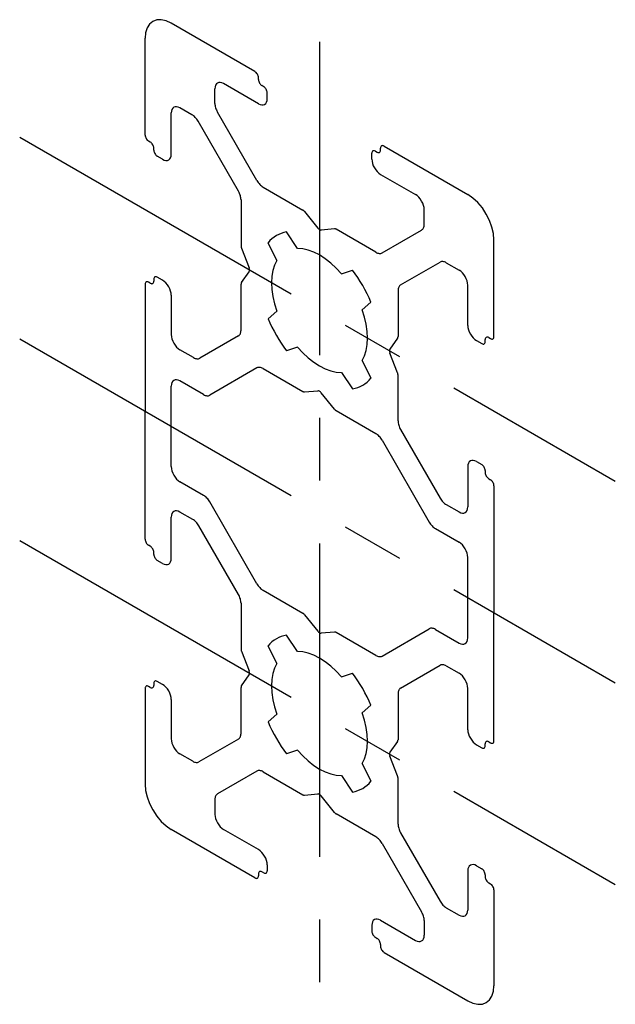
# Paper-space layout '_Изометрия' of a CAD drawing. Units: millimetres. Extents: x -12.2 to 12, y -11.8 to 28.1.
import ezdxf

# ---------------------------------------------------------------- set-up
doc = ezdxf.new("R2010")
doc.units = ezdxf.units.MM
doc.linetypes.add('CENTERX2', pattern=[20.32, 12.7, -2.54, 2.54, -2.54])

psp = doc.layouts.new('_Изометрия')

# ---------------------------------------------------------------- linework, layer by layer
at = {"color": 7, "linetype": 'Continuous'}
for p, q in [((-2.616, 26.007), (-6.01, 27.966)), ((-7.071, 23.434), (-7.071, 27.353)), ((-2.475, 25.68), (-2.475, 25.762)), ((-4.243, 24.714), (-4.243, 25.312)), ((-2.475, 24.7), (-3.889, 25.517)), ((-2.263, 25.394), (-2.333, 25.435)), ((-2.121, 24.904), (-2.121, 25.149)), ((-6.01, 22.658), (-6.01, 24.332)), ((-5.174, 24.258), (-5.657, 24.537)), ((-2.536, 21.589), (-4.139, 24.366)), ((-3.286, 21.155), (-4.924, 23.994)), ((-6.859, 23.148), (-6.93, 23.189)), ((-6.718, 22.822), (-6.718, 22.903)), ((2.263, 22.782), (2.333, 22.741)), ((2.475, 22.823), (2.475, 22.904)), ((2.616, 22.986), (6.01, 21.026)), ((-6.364, 22.454), (-6.576, 22.577)), ((2.121, 22.455), (2.121, 22.7)), ((2.475, 21.843), (3.889, 21.026)), ((-2.286, 21.325), (-0.674, 20.395)), ((-3.182, 20.807), (-3.182, 18.946)), ((4.243, 19.816), (4.243, 20.414)), ((-0.604, 20.332), (-0.071, 19.669)), ((0.604, 19.635), (0.071, 19.587)), ((2.286, 18.686), (0.674, 19.616)), ((2.536, 18.661), (4.139, 19.587)), ((-0.89, 18.841), (-1.334, 19.508)), ((7.071, 15.27), (7.071, 19.189)), ((-3.163, 18.854), (-2.855, 18.061)), ((-1.729, 18.356), (-2.084, 19.075)), ((0.89, 17.814), (1.334, 17.967)), ((3.286, 17.362), (4.889, 18.288)), ((5.139, 18.263), (5.657, 17.964)), ((-6.718, 17.596), (-6.718, 17.514)), ((-6.364, 17.555), (-6.576, 17.677)), ((-3.163, 17.46), (-2.855, 17.898)), ((-7.071, 17.392), (-7.071, 12.247)), ((-6.859, 17.433), (-6.93, 17.473)), ((-3.182, 15.528), (-3.182, 17.389)), ((6.01, 15.719), (6.01, 17.352)), ((-6.01, 16.943), (-6.01, 15.35)), ((3.182, 17.133), (3.182, 15.273)), ((1.729, 16.36), (2.084, 16.668)), ((-1.729, 16.302), (-2.084, 15.993)), ((-3.286, 15.3), (-4.854, 14.394)), ((3.163, 15.202), (2.855, 14.764)), ((6.859, 15.229), (6.93, 15.188)), ((-0.89, 14.848), (-1.334, 14.694)), ((6.364, 15.107), (6.576, 14.984)), ((6.718, 15.066), (6.718, 15.147)), ((-5.104, 14.419), (-5.657, 14.738)), ((3.163, 13.808), (2.855, 14.601)), ((-2.536, 14.001), (-4.45, 12.895)), ((-2.286, 13.976), (-0.674, 13.046)), ((1.729, 14.305), (2.084, 13.587)), ((0.89, 13.821), (1.334, 13.154)), ((3.182, 11.855), (3.182, 13.715)), ((-6.01, 10.002), (-6.01, 13.268)), ((-4.7, 12.92), (-5.657, 13.472)), ((-0.604, 13.027), (-0.071, 13.074)), ((0.604, 12.33), (0.071, 12.993)), ((-7.071, 7.062), (-7.071, 12.247)), ((2.286, 11.337), (0.674, 12.267)), ((3.286, 11.506), (4.889, 8.729)), ((2.536, 11.073), (4.45, 7.758)), ((6.01, 10.003), (6.01, 8.37)), ((6.364, 10.207), (6.576, 10.085)), ((6.718, 9.84), (6.718, 9.758)), ((-4.7, 8.837), (-5.657, 9.39)), ((6.859, 9.513), (6.93, 9.473)), ((7.071, 9.228), (7.071, 4.083)), ((-2.536, 5.258), (-4.45, 8.573)), ((5.139, 8.465), (5.657, 8.166)), ((-5.139, 7.866), (-5.657, 8.165)), ((-6.01, 6.287), (-6.01, 7.961)), ((-3.286, 4.825), (-4.889, 7.602)), ((4.7, 7.494), (5.657, 6.941)), ((-6.859, 6.777), (-6.93, 6.817)), ((-6.718, 6.45), (-6.718, 6.532)), ((-6.364, 6.083), (-6.576, 6.205)), ((6.01, 3.063), (6.01, 6.329)), ((-2.286, 4.994), (-0.674, 4.064)), ((-3.182, 4.476), (-3.182, 2.616)), ((-0.604, 4.001), (-0.071, 3.338)), ((7.071, -1.102), (7.071, 4.083)), ((0.604, 3.304), (0.071, 3.256)), ((2.286, 2.355), (0.674, 3.285)), ((2.536, 2.33), (4.45, 3.436)), ((4.7, 3.411), (5.657, 2.858)), ((-0.89, 2.51), (-1.334, 3.177)), ((-3.163, 2.523), (-2.855, 1.73)), ((-1.729, 2.026), (-2.084, 2.744)), ((0.89, 1.483), (1.334, 1.637)), ((3.286, 1.031), (4.889, 1.957)), ((5.139, 1.933), (5.657, 1.634)), ((-6.718, 1.224), (-6.718, 1.143)), ((-6.364, 1.183), (-6.576, 1.306)), ((-3.163, 1.129), (-2.855, 1.567)), ((-7.071, 1.02), (-7.071, -2.859)), ((-6.859, 1.061), (-6.93, 1.102)), ((-3.182, -0.802), (-3.182, 1.058)), ((3.182, 0.802), (3.182, -1.058)), ((6.01, -0.653), (6.01, 1.021)), ((-6.01, 0.571), (-6.01, -1.021)), ((1.729, 0.029), (2.084, 0.338)), ((-1.729, -0.029), (-2.084, -0.338)), ((-3.286, -1.031), (-4.889, -1.957)), ((3.163, -1.129), (2.855, -1.567)), ((6.859, -1.143), (6.93, -1.183)), ((-0.89, -1.483), (-1.334, -1.637)), ((6.364, -1.265), (6.576, -1.388)), ((6.718, -1.306), (6.718, -1.224)), ((-5.139, -1.933), (-5.657, -1.634)), ((3.163, -2.523), (2.855, -1.73)), ((-2.536, -2.33), (-4.139, -3.256)), ((-2.286, -2.355), (-0.674, -3.285)), ((1.729, -2.026), (2.084, -2.744)), ((0.89, -2.51), (1.334, -3.177)), ((3.182, -4.476), (3.182, -2.616)), ((-4.243, -3.485), (-4.243, -4.083)), ((-0.604, -3.304), (-0.071, -3.256)), ((0.604, -4.001), (0.071, -3.338)), ((2.286, -4.994), (0.674, -4.064)), ((-2.616, -6.655), (-6.01, -4.696)), ((-2.475, -5.512), (-3.889, -4.695)), ((3.286, -4.825), (4.889, -7.602)), ((2.536, -5.258), (4.139, -8.035)), ((-2.121, -6.124), (-2.121, -6.369)), ((6.01, -6.368), (6.01, -7.961)), ((6.364, -6.164), (6.576, -6.287)), ((-2.475, -6.492), (-2.475, -6.573)), ((-2.263, -6.451), (-2.333, -6.41)), ((6.718, -6.532), (6.718, -6.613)), ((6.859, -6.858), (6.93, -6.899)), ((7.071, -7.144), (7.071, -11.023)), ((5.139, -7.866), (5.657, -8.165)), ((2.475, -8.369), (3.889, -9.186)), ((2.121, -8.573), (2.121, -8.818)), ((4.243, -8.384), (4.243, -8.982)), ((2.263, -9.063), (2.333, -9.104)), ((2.475, -9.349), (2.475, -9.431)), ((2.616, -9.676), (6.01, -11.635))]:
    psp.add_line(p, q, dxfattribs=at)
at = {"color": 7, "linetype": 'CENTERX2'}
for p, q in [((0, 27.215), (0, -10.951)), ((-12.155, 23.348), (11.991, 9.409)), ((-12.155, 15.182), (11.991, 1.243)), ((-12.155, 7.017), (11.991, -6.922))]:
    psp.add_line(p, q, dxfattribs=at)
at = {"color": 7, "linetype": 'Continuous', "flags": 128}
for points in [[(-6.01, 27.966), (-6.217, 28.062), (-6.416, 28.107), (-6.6, 28.1), (-6.76, 28.04), (-6.892, 27.931), (-6.99, 27.776), (-7.051, 27.581), (-7.071, 27.353)], [(-2.475, 25.762), (-2.478, 25.795), (-2.486, 25.83), (-2.499, 25.866), (-2.516, 25.901), (-2.538, 25.934), (-2.562, 25.963), (-2.589, 25.988), (-2.616, 26.007)], [(-3.889, 25.517), (-3.958, 25.549), (-4.024, 25.564), (-4.086, 25.561), (-4.139, 25.541), (-4.183, 25.505), (-4.216, 25.453), (-4.236, 25.388), (-4.243, 25.312)], [(-2.475, 25.68), (-2.472, 25.647), (-2.464, 25.611), (-2.451, 25.575), (-2.433, 25.541), (-2.412, 25.508), (-2.388, 25.479), (-2.361, 25.454), (-2.333, 25.435)], [(-2.121, 25.149), (-2.124, 25.183), (-2.132, 25.218), (-2.145, 25.254), (-2.163, 25.289), (-2.184, 25.321), (-2.209, 25.351), (-2.235, 25.375), (-2.263, 25.394)], [(-2.475, 24.7), (-2.406, 24.668), (-2.34, 24.653), (-2.278, 24.656), (-2.225, 24.675), (-2.181, 24.712), (-2.148, 24.764), (-2.128, 24.829), (-2.121, 24.904)], [(-5.657, 24.537), (-5.726, 24.568), (-5.792, 24.584), (-5.853, 24.581), (-5.907, 24.561), (-5.951, 24.525), (-5.983, 24.473), (-6.004, 24.408), (-6.01, 24.332)], [(-4.243, 24.714), (-4.241, 24.673), (-4.236, 24.631), (-4.227, 24.587), (-4.216, 24.543), (-4.201, 24.498), (-4.183, 24.453), (-4.162, 24.409), (-4.139, 24.366)], [(-4.924, 23.994), (-4.95, 24.036), (-4.978, 24.076), (-5.008, 24.114), (-5.039, 24.149), (-5.072, 24.181), (-5.105, 24.21), (-5.14, 24.236), (-5.174, 24.258)], [(-7.071, 23.434), (-7.068, 23.401), (-7.06, 23.365), (-7.047, 23.33), (-7.03, 23.295), (-7.008, 23.262), (-6.984, 23.233), (-6.957, 23.208), (-6.93, 23.189)], [(-6.718, 22.903), (-6.72, 22.937), (-6.728, 22.972), (-6.741, 23.008), (-6.759, 23.043), (-6.78, 23.075), (-6.805, 23.105), (-6.831, 23.129), (-6.859, 23.148)], [(-6.718, 22.822), (-6.715, 22.788), (-6.707, 22.753), (-6.694, 22.717), (-6.676, 22.682), (-6.655, 22.65), (-6.63, 22.62), (-6.604, 22.596), (-6.576, 22.577)], [(2.263, 22.782), (2.235, 22.794), (2.209, 22.801), (2.184, 22.8), (2.163, 22.792), (2.145, 22.777), (2.132, 22.756), (2.124, 22.73), (2.121, 22.7)], [(2.333, 22.741), (2.361, 22.728), (2.388, 22.722), (2.412, 22.723), (2.433, 22.731), (2.451, 22.746), (2.464, 22.766), (2.472, 22.792), (2.475, 22.823)], [(2.616, 22.986), (2.589, 22.999), (2.562, 23.005), (2.538, 23.004), (2.516, 22.996), (2.499, 22.981), (2.486, 22.96), (2.478, 22.934), (2.475, 22.904)], [(-6.364, 22.454), (-6.295, 22.422), (-6.229, 22.407), (-6.168, 22.41), (-6.114, 22.43), (-6.07, 22.466), (-6.037, 22.518), (-6.017, 22.583), (-6.01, 22.658)], [(2.121, 22.455), (2.128, 22.372), (2.148, 22.283), (2.181, 22.194), (2.225, 22.107), (2.278, 22.025), (2.34, 21.952), (2.406, 21.89), (2.475, 21.843)], [(-2.536, 21.589), (-2.51, 21.547), (-2.482, 21.507), (-2.452, 21.469), (-2.421, 21.434), (-2.388, 21.402), (-2.355, 21.372), (-2.32, 21.347), (-2.286, 21.325)], [(-3.182, 20.807), (-3.184, 20.848), (-3.189, 20.891), (-3.197, 20.934), (-3.209, 20.979), (-3.224, 21.024), (-3.242, 21.068), (-3.262, 21.112), (-3.286, 21.155)], [(4.243, 20.414), (4.236, 20.497), (4.216, 20.586), (4.183, 20.675), (4.139, 20.762), (4.086, 20.844), (4.024, 20.917), (3.958, 20.979), (3.889, 21.026)], [(7.071, 19.189), (7.051, 19.44), (6.99, 19.705), (6.892, 19.973), (6.76, 20.235), (6.6, 20.48), (6.416, 20.699), (6.217, 20.884), (6.01, 21.026)], [(-0.604, 20.332), (-0.612, 20.342), (-0.62, 20.351), (-0.629, 20.36), (-0.638, 20.368), (-0.647, 20.376), (-0.656, 20.383), (-0.665, 20.389), (-0.674, 20.395)], [(-0.071, 19.669), (-0.054, 19.65), (-0.037, 19.633), (-0.018, 19.618), (0, 19.606), (0.018, 19.597), (0.037, 19.591), (0.054, 19.587), (0.071, 19.587)], [(0.674, 19.616), (0.665, 19.621), (0.656, 19.625), (0.647, 19.629), (0.638, 19.632), (0.629, 19.634), (0.62, 19.635), (0.612, 19.635), (0.604, 19.635)], [(4.139, 19.587), (4.162, 19.603), (4.183, 19.624), (4.201, 19.648), (4.216, 19.675), (4.227, 19.706), (4.236, 19.74), (4.241, 19.777), (4.243, 19.816)], [(-1.334, 19.508), (-1.445, 19.485), (-1.551, 19.453), (-1.653, 19.412), (-1.75, 19.362), (-1.842, 19.303), (-1.928, 19.235), (-2.009, 19.159), (-2.084, 19.075)], [(-3.182, 18.946), (-3.182, 18.936), (-3.181, 18.924), (-3.179, 18.913), (-3.177, 18.901), (-3.174, 18.89), (-3.171, 18.878), (-3.167, 18.866), (-3.163, 18.854)], [(0.89, 17.814), (0.678, 18.044), (0.458, 18.249), (0.23, 18.427), (0, 18.576), (-0.23, 18.694), (-0.458, 18.777), (-0.678, 18.827), (-0.89, 18.841)], [(-1.729, 18.356), (-1.822, 18.166), (-1.89, 17.95), (-1.931, 17.712), (-1.945, 17.453), (-1.931, 17.179), (-1.89, 16.893), (-1.822, 16.599), (-1.729, 16.302)], [(2.286, 18.686), (2.32, 18.668), (2.355, 18.654), (2.388, 18.644), (2.421, 18.639), (2.452, 18.638), (2.482, 18.641), (2.51, 18.649), (2.536, 18.661)], [(-2.855, 17.898), (-2.847, 17.912), (-2.841, 17.929), (-2.838, 17.948), (-2.836, 17.968), (-2.838, 17.99), (-2.841, 18.013), (-2.847, 18.037), (-2.855, 18.061)], [(2.084, 16.668), (2.009, 16.839), (1.928, 17.009), (1.842, 17.176), (1.75, 17.341), (1.653, 17.503), (1.551, 17.662), (1.445, 17.817), (1.334, 17.967)], [(5.139, 18.263), (5.104, 18.281), (5.07, 18.295), (5.036, 18.305), (5.004, 18.31), (4.972, 18.311), (4.943, 18.308), (4.915, 18.3), (4.889, 18.288)], [(6.01, 17.352), (6.004, 17.436), (5.983, 17.524), (5.951, 17.613), (5.907, 17.701), (5.853, 17.782), (5.792, 17.855), (5.726, 17.917), (5.657, 17.964)], [(-6.576, 17.677), (-6.604, 17.69), (-6.63, 17.696), (-6.655, 17.695), (-6.676, 17.687), (-6.694, 17.673), (-6.707, 17.652), (-6.715, 17.626), (-6.718, 17.596)], [(-6.01, 16.943), (-6.017, 17.026), (-6.037, 17.114), (-6.07, 17.204), (-6.114, 17.291), (-6.168, 17.373), (-6.229, 17.446), (-6.295, 17.507), (-6.364, 17.555)], [(-6.93, 17.473), (-6.957, 17.486), (-6.984, 17.492), (-7.008, 17.491), (-7.03, 17.483), (-7.047, 17.469), (-7.06, 17.448), (-7.068, 17.422), (-7.071, 17.392)], [(-6.859, 17.433), (-6.831, 17.42), (-6.805, 17.414), (-6.78, 17.415), (-6.759, 17.423), (-6.741, 17.437), (-6.728, 17.458), (-6.72, 17.484), (-6.718, 17.514)], [(-3.163, 17.46), (-3.167, 17.453), (-3.171, 17.445), (-3.174, 17.437), (-3.177, 17.429), (-3.179, 17.419), (-3.181, 17.41), (-3.182, 17.4), (-3.182, 17.389)], [(3.286, 17.362), (3.262, 17.346), (3.242, 17.326), (3.224, 17.302), (3.209, 17.274), (3.197, 17.243), (3.189, 17.209), (3.184, 17.172), (3.182, 17.133)], [(1.729, 14.305), (1.822, 14.495), (1.89, 14.711), (1.931, 14.95), (1.945, 15.208), (1.931, 15.482), (1.89, 15.768), (1.822, 16.062), (1.729, 16.36)], [(-2.084, 15.993), (-2.009, 15.822), (-1.928, 15.653), (-1.842, 15.485), (-1.75, 15.32), (-1.653, 15.158), (-1.551, 14.999), (-1.445, 14.845), (-1.334, 14.694)], [(6.01, 15.719), (6.017, 15.635), (6.037, 15.547), (6.07, 15.458), (6.114, 15.371), (6.168, 15.289), (6.229, 15.216), (6.295, 15.154), (6.364, 15.107)], [(-6.01, 15.35), (-6.004, 15.267), (-5.983, 15.179), (-5.951, 15.089), (-5.907, 15.002), (-5.853, 14.92), (-5.792, 14.847), (-5.726, 14.786), (-5.657, 14.738)], [(-3.286, 15.3), (-3.262, 15.316), (-3.242, 15.336), (-3.224, 15.36), (-3.209, 15.388), (-3.197, 15.419), (-3.189, 15.453), (-3.184, 15.489), (-3.182, 15.528)], [(3.163, 15.202), (3.167, 15.209), (3.171, 15.216), (3.174, 15.224), (3.177, 15.233), (3.179, 15.242), (3.181, 15.252), (3.182, 15.262), (3.182, 15.273)], [(6.859, 15.229), (6.831, 15.242), (6.805, 15.248), (6.78, 15.247), (6.759, 15.239), (6.741, 15.224), (6.728, 15.204), (6.72, 15.178), (6.718, 15.147)], [(6.93, 15.188), (6.957, 15.176), (6.984, 15.169), (7.008, 15.17), (7.03, 15.178), (7.047, 15.193), (7.06, 15.214), (7.068, 15.24), (7.071, 15.27)], [(-0.89, 14.848), (-0.678, 14.618), (-0.458, 14.413), (-0.23, 14.234), (0, 14.085), (0.23, 13.968), (0.458, 13.884), (0.678, 13.835), (0.89, 13.821)], [(2.855, 14.764), (2.847, 14.75), (2.841, 14.733), (2.838, 14.714), (2.836, 14.693), (2.838, 14.671), (2.841, 14.648), (2.847, 14.625), (2.855, 14.601)], [(6.576, 14.984), (6.604, 14.971), (6.63, 14.965), (6.655, 14.966), (6.676, 14.974), (6.694, 14.989), (6.707, 15.01), (6.715, 15.036), (6.718, 15.066)], [(-5.104, 14.419), (-5.069, 14.401), (-5.035, 14.387), (-5.001, 14.377), (-4.968, 14.372), (-4.937, 14.371), (-4.907, 14.374), (-4.879, 14.382), (-4.854, 14.394)], [(-2.286, 13.976), (-2.32, 13.994), (-2.355, 14.008), (-2.388, 14.017), (-2.421, 14.023), (-2.452, 14.024), (-2.482, 14.02), (-2.51, 14.013), (-2.536, 14.001)], [(1.334, 13.154), (1.445, 13.176), (1.551, 13.208), (1.653, 13.25), (1.75, 13.3), (1.842, 13.359), (1.928, 13.426), (2.009, 13.502), (2.084, 13.587)], [(3.182, 13.715), (3.182, 13.726), (3.181, 13.737), (3.179, 13.749), (3.177, 13.76), (3.174, 13.772), (3.171, 13.784), (3.167, 13.796), (3.163, 13.808)], [(-5.657, 13.472), (-5.726, 13.504), (-5.792, 13.519), (-5.853, 13.517), (-5.907, 13.497), (-5.951, 13.461), (-5.983, 13.409), (-6.004, 13.344), (-6.01, 13.268)], [(-4.7, 12.92), (-4.665, 12.902), (-4.631, 12.888), (-4.597, 12.878), (-4.564, 12.873), (-4.533, 12.872), (-4.503, 12.875), (-4.475, 12.883), (-4.45, 12.895)], [(-0.674, 13.046), (-0.665, 13.041), (-0.656, 13.036), (-0.647, 13.033), (-0.638, 13.03), (-0.629, 13.028), (-0.62, 13.027), (-0.612, 13.026), (-0.604, 13.027)], [(0.071, 12.993), (0.054, 13.012), (0.037, 13.029), (0.018, 13.043), (0, 13.055), (-0.018, 13.065), (-0.037, 13.071), (-0.054, 13.074), (-0.071, 13.074)], [(0.604, 12.33), (0.612, 12.32), (0.62, 12.311), (0.629, 12.302), (0.638, 12.294), (0.647, 12.286), (0.656, 12.279), (0.665, 12.273), (0.674, 12.267)], [(3.182, 11.855), (3.184, 11.814), (3.189, 11.771), (3.197, 11.727), (3.209, 11.683), (3.224, 11.638), (3.242, 11.593), (3.262, 11.549), (3.286, 11.506)], [(2.536, 11.073), (2.51, 11.115), (2.482, 11.155), (2.452, 11.193), (2.421, 11.228), (2.388, 11.26), (2.355, 11.289), (2.32, 11.315), (2.286, 11.337)], [(-6.01, 10.002), (-6.004, 9.918), (-5.983, 9.83), (-5.951, 9.741), (-5.907, 9.654), (-5.853, 9.572), (-5.792, 9.499), (-5.726, 9.437), (-5.657, 9.39)], [(6.364, 10.207), (6.295, 10.239), (6.229, 10.254), (6.168, 10.252), (6.114, 10.232), (6.07, 10.196), (6.037, 10.144), (6.017, 10.079), (6.01, 10.003)], [(6.718, 9.84), (6.715, 9.873), (6.707, 9.909), (6.694, 9.944), (6.676, 9.979), (6.655, 10.012), (6.63, 10.041), (6.604, 10.066), (6.576, 10.085)], [(6.718, 9.758), (6.72, 9.725), (6.728, 9.69), (6.741, 9.654), (6.759, 9.619), (6.78, 9.586), (6.805, 9.557), (6.831, 9.532), (6.859, 9.513)], [(7.071, 9.228), (7.068, 9.261), (7.06, 9.296), (7.047, 9.332), (7.03, 9.367), (7.008, 9.4), (6.984, 9.429), (6.957, 9.453), (6.93, 9.473)], [(-4.45, 8.573), (-4.475, 8.615), (-4.503, 8.655), (-4.533, 8.693), (-4.564, 8.728), (-4.597, 8.76), (-4.631, 8.789), (-4.665, 8.815), (-4.7, 8.837)], [(4.889, 8.729), (4.915, 8.687), (4.943, 8.647), (4.972, 8.609), (5.004, 8.574), (5.036, 8.542), (5.07, 8.513), (5.104, 8.487), (5.139, 8.465)], [(-5.657, 8.165), (-5.726, 8.197), (-5.792, 8.212), (-5.853, 8.209), (-5.907, 8.19), (-5.951, 8.153), (-5.983, 8.101), (-6.004, 8.036), (-6.01, 7.961)], [(5.657, 8.166), (5.726, 8.134), (5.792, 8.119), (5.853, 8.121), (5.907, 8.141), (5.951, 8.178), (5.983, 8.229), (6.004, 8.294), (6.01, 8.37)], [(-4.889, 7.602), (-4.915, 7.644), (-4.943, 7.684), (-4.972, 7.722), (-5.004, 7.757), (-5.036, 7.789), (-5.07, 7.818), (-5.104, 7.844), (-5.139, 7.866)], [(4.45, 7.758), (4.475, 7.716), (4.503, 7.676), (4.533, 7.638), (4.564, 7.603), (4.597, 7.57), (4.631, 7.541), (4.665, 7.516), (4.7, 7.494)], [(-7.071, 7.062), (-7.068, 7.029), (-7.06, 6.994), (-7.047, 6.958), (-7.03, 6.923), (-7.008, 6.89), (-6.984, 6.861), (-6.957, 6.837), (-6.93, 6.817)], [(6.01, 6.329), (6.004, 6.412), (5.983, 6.501), (5.951, 6.59), (5.907, 6.677), (5.853, 6.759), (5.792, 6.832), (5.726, 6.893), (5.657, 6.941)], [(-6.718, 6.532), (-6.72, 6.565), (-6.728, 6.6), (-6.741, 6.636), (-6.759, 6.671), (-6.78, 6.704), (-6.805, 6.733), (-6.831, 6.758), (-6.859, 6.777)], [(-6.718, 6.45), (-6.715, 6.417), (-6.707, 6.381), (-6.694, 6.346), (-6.676, 6.311), (-6.655, 6.278), (-6.63, 6.249), (-6.604, 6.224), (-6.576, 6.205)], [(-6.364, 6.083), (-6.295, 6.051), (-6.229, 6.036), (-6.168, 6.038), (-6.114, 6.058), (-6.07, 6.094), (-6.037, 6.146), (-6.017, 6.211), (-6.01, 6.287)], [(-2.536, 5.258), (-2.51, 5.216), (-2.482, 5.176), (-2.452, 5.138), (-2.421, 5.103), (-2.388, 5.071), (-2.355, 5.042), (-2.32, 5.016), (-2.286, 4.994)], [(-3.182, 4.476), (-3.184, 4.517), (-3.189, 4.56), (-3.197, 4.603), (-3.209, 4.648), (-3.224, 4.693), (-3.242, 4.737), (-3.262, 4.781), (-3.286, 4.825)], [(-0.604, 4.001), (-0.612, 4.011), (-0.62, 4.02), (-0.629, 4.029), (-0.638, 4.037), (-0.647, 4.045), (-0.656, 4.052), (-0.665, 4.058), (-0.674, 4.064)], [(-0.071, 3.338), (-0.054, 3.319), (-0.037, 3.302), (-0.018, 3.287), (0, 3.275), (0.018, 3.266), (0.037, 3.26), (0.054, 3.257), (0.071, 3.256)], [(0.674, 3.285), (0.665, 3.29), (0.656, 3.294), (0.647, 3.298), (0.638, 3.301), (0.629, 3.303), (0.62, 3.304), (0.612, 3.304), (0.604, 3.304)], [(4.7, 3.411), (4.665, 3.429), (4.631, 3.443), (4.597, 3.453), (4.564, 3.458), (4.533, 3.459), (4.503, 3.456), (4.475, 3.448), (4.45, 3.436)], [(-1.334, 3.177), (-1.445, 3.154), (-1.551, 3.122), (-1.653, 3.081), (-1.75, 3.031), (-1.842, 2.972), (-1.928, 2.905), (-2.009, 2.828), (-2.084, 2.744)], [(5.657, 2.858), (5.726, 2.826), (5.792, 2.811), (5.853, 2.814), (5.907, 2.834), (5.951, 2.87), (5.983, 2.922), (6.004, 2.987), (6.01, 3.063)], [(-3.182, 2.616), (-3.182, 2.605), (-3.181, 2.594), (-3.179, 2.582), (-3.177, 2.571), (-3.174, 2.559), (-3.171, 2.547), (-3.167, 2.535), (-3.163, 2.523)], [(0.89, 1.483), (0.678, 1.713), (0.458, 1.918), (0.23, 2.097), (0, 2.245), (-0.23, 2.363), (-0.458, 2.447), (-0.678, 2.496), (-0.89, 2.51)], [(-1.729, 2.026), (-1.822, 1.835), (-1.89, 1.62), (-1.931, 1.381), (-1.945, 1.123), (-1.931, 0.849), (-1.89, 0.562), (-1.822, 0.269), (-1.729, -0.029)], [(2.286, 2.355), (2.32, 2.337), (2.355, 2.323), (2.388, 2.313), (2.421, 2.308), (2.452, 2.307), (2.482, 2.31), (2.51, 2.318), (2.536, 2.33)], [(-2.855, 1.567), (-2.847, 1.581), (-2.841, 1.598), (-2.838, 1.617), (-2.836, 1.637), (-2.838, 1.659), (-2.841, 1.682), (-2.847, 1.706), (-2.855, 1.73)], [(2.084, 0.338), (2.009, 0.509), (1.928, 0.678), (1.842, 0.846), (1.75, 1.011), (1.653, 1.173), (1.551, 1.331), (1.445, 1.486), (1.334, 1.637)], [(5.139, 1.933), (5.104, 1.951), (5.07, 1.964), (5.036, 1.974), (5.004, 1.98), (4.972, 1.981), (4.943, 1.977), (4.915, 1.969), (4.889, 1.957)], [(6.01, 1.021), (6.004, 1.105), (5.983, 1.193), (5.951, 1.282), (5.907, 1.37), (5.853, 1.451), (5.792, 1.524), (5.726, 1.586), (5.657, 1.634)], [(-6.576, 1.306), (-6.604, 1.319), (-6.63, 1.325), (-6.655, 1.324), (-6.676, 1.316), (-6.694, 1.301), (-6.707, 1.28), (-6.715, 1.254), (-6.718, 1.224)], [(-6.93, 1.102), (-6.957, 1.114), (-6.984, 1.12), (-7.008, 1.12), (-7.03, 1.112), (-7.047, 1.097), (-7.06, 1.076), (-7.068, 1.05), (-7.071, 1.02)], [(-6.859, 1.061), (-6.831, 1.048), (-6.805, 1.042), (-6.78, 1.043), (-6.759, 1.051), (-6.741, 1.066), (-6.728, 1.086), (-6.72, 1.112), (-6.718, 1.143)], [(-6.01, 0.571), (-6.017, 0.655), (-6.037, 0.743), (-6.07, 0.832), (-6.114, 0.919), (-6.168, 1.001), (-6.229, 1.074), (-6.295, 1.136), (-6.364, 1.183)], [(-3.163, 1.129), (-3.167, 1.122), (-3.171, 1.115), (-3.174, 1.106), (-3.177, 1.098), (-3.179, 1.089), (-3.181, 1.079), (-3.182, 1.069), (-3.182, 1.058)], [(3.286, 1.031), (3.262, 1.015), (3.242, 0.995), (3.224, 0.971), (3.209, 0.943), (3.197, 0.912), (3.189, 0.878), (3.184, 0.841), (3.182, 0.802)], [(1.729, -2.026), (1.822, -1.835), (1.89, -1.62), (1.931, -1.381), (1.945, -1.123), (1.931, -0.849), (1.89, -0.562), (1.822, -0.269), (1.729, 0.029)], [(-2.084, -0.338), (-2.009, -0.509), (-1.928, -0.678), (-1.842, -0.846), (-1.75, -1.011), (-1.653, -1.173), (-1.551, -1.331), (-1.445, -1.486), (-1.334, -1.637)], [(6.01, -0.653), (6.017, -0.736), (6.037, -0.824), (6.07, -0.914), (6.114, -1.001), (6.168, -1.083), (6.229, -1.156), (6.295, -1.217), (6.364, -1.265)], [(-6.01, -1.021), (-6.004, -1.105), (-5.983, -1.193), (-5.951, -1.282), (-5.907, -1.37), (-5.853, -1.451), (-5.792, -1.524), (-5.726, -1.586), (-5.657, -1.634)], [(-3.286, -1.031), (-3.262, -1.015), (-3.242, -0.995), (-3.224, -0.971), (-3.209, -0.943), (-3.197, -0.912), (-3.189, -0.878), (-3.184, -0.841), (-3.182, -0.802)], [(3.163, -1.129), (3.167, -1.122), (3.171, -1.115), (3.174, -1.106), (3.177, -1.098), (3.179, -1.089), (3.181, -1.079), (3.182, -1.069), (3.182, -1.058)], [(6.859, -1.143), (6.831, -1.13), (6.805, -1.124), (6.78, -1.125), (6.759, -1.133), (6.741, -1.147), (6.728, -1.168), (6.72, -1.194), (6.718, -1.224)], [(6.93, -1.183), (6.957, -1.196), (6.984, -1.202), (7.008, -1.201), (7.03, -1.193), (7.047, -1.179), (7.06, -1.158), (7.068, -1.132), (7.071, -1.102)], [(-0.89, -1.483), (-0.678, -1.713), (-0.458, -1.918), (-0.23, -2.097), (0, -2.245), (0.23, -2.363), (0.458, -2.447), (0.678, -2.496), (0.89, -2.51)], [(2.855, -1.567), (2.847, -1.581), (2.841, -1.598), (2.838, -1.617), (2.836, -1.637), (2.838, -1.659), (2.841, -1.682), (2.847, -1.706), (2.855, -1.73)], [(6.576, -1.388), (6.604, -1.4), (6.63, -1.406), (6.655, -1.405), (6.676, -1.397), (6.694, -1.383), (6.707, -1.362), (6.715, -1.336), (6.718, -1.306)], [(-5.139, -1.933), (-5.104, -1.951), (-5.07, -1.964), (-5.036, -1.974), (-5.004, -1.98), (-4.972, -1.981), (-4.943, -1.977), (-4.915, -1.969), (-4.889, -1.957)], [(-2.286, -2.355), (-2.32, -2.337), (-2.355, -2.323), (-2.388, -2.313), (-2.421, -2.308), (-2.452, -2.307), (-2.482, -2.31), (-2.51, -2.318), (-2.536, -2.33)], [(1.334, -3.177), (1.445, -3.154), (1.551, -3.122), (1.653, -3.081), (1.75, -3.031), (1.842, -2.972), (1.928, -2.905), (2.009, -2.828), (2.084, -2.744)], [(3.182, -2.616), (3.182, -2.605), (3.181, -2.594), (3.179, -2.582), (3.177, -2.571), (3.174, -2.559), (3.171, -2.547), (3.167, -2.535), (3.163, -2.523)], [(-7.071, -2.859), (-7.051, -3.109), (-6.99, -3.374), (-6.892, -3.642), (-6.76, -3.904), (-6.6, -4.149), (-6.416, -4.368), (-6.217, -4.553), (-6.01, -4.696)], [(-4.139, -3.256), (-4.162, -3.273), (-4.183, -3.293), (-4.201, -3.317), (-4.216, -3.345), (-4.227, -3.375), (-4.236, -3.409), (-4.241, -3.446), (-4.243, -3.485)], [(-0.674, -3.285), (-0.665, -3.29), (-0.656, -3.294), (-0.647, -3.298), (-0.638, -3.301), (-0.629, -3.303), (-0.62, -3.304), (-0.612, -3.304), (-0.604, -3.304)], [(0.071, -3.338), (0.054, -3.319), (0.037, -3.302), (0.018, -3.287), (0, -3.275), (-0.018, -3.266), (-0.037, -3.26), (-0.054, -3.257), (-0.071, -3.256)], [(-4.243, -4.083), (-4.236, -4.167), (-4.216, -4.255), (-4.183, -4.344), (-4.139, -4.432), (-4.086, -4.513), (-4.024, -4.586), (-3.958, -4.648), (-3.889, -4.695)], [(0.604, -4.001), (0.612, -4.011), (0.62, -4.02), (0.629, -4.029), (0.638, -4.037), (0.647, -4.045), (0.656, -4.052), (0.665, -4.058), (0.674, -4.064)], [(3.182, -4.476), (3.184, -4.517), (3.189, -4.56), (3.197, -4.603), (3.209, -4.648), (3.224, -4.693), (3.242, -4.737), (3.262, -4.781), (3.286, -4.825)], [(2.536, -5.258), (2.51, -5.216), (2.482, -5.176), (2.452, -5.138), (2.421, -5.103), (2.388, -5.071), (2.355, -5.042), (2.32, -5.016), (2.286, -4.994)], [(-2.121, -6.124), (-2.128, -6.041), (-2.148, -5.952), (-2.181, -5.863), (-2.225, -5.776), (-2.278, -5.694), (-2.34, -5.621), (-2.406, -5.56), (-2.475, -5.512)], [(-2.263, -6.451), (-2.235, -6.464), (-2.209, -6.47), (-2.184, -6.469), (-2.163, -6.461), (-2.145, -6.446), (-2.132, -6.425), (-2.124, -6.4), (-2.121, -6.369)], [(6.364, -6.164), (6.295, -6.132), (6.229, -6.117), (6.168, -6.12), (6.114, -6.14), (6.07, -6.176), (6.037, -6.228), (6.017, -6.293), (6.01, -6.368)], [(6.718, -6.532), (6.715, -6.498), (6.707, -6.463), (6.694, -6.427), (6.676, -6.392), (6.655, -6.36), (6.63, -6.33), (6.604, -6.306), (6.576, -6.287)], [(-2.616, -6.655), (-2.589, -6.668), (-2.562, -6.674), (-2.538, -6.673), (-2.516, -6.665), (-2.499, -6.65), (-2.486, -6.63), (-2.478, -6.604), (-2.475, -6.573)], [(-2.333, -6.41), (-2.361, -6.397), (-2.388, -6.391), (-2.412, -6.392), (-2.433, -6.4), (-2.451, -6.415), (-2.464, -6.435), (-2.472, -6.461), (-2.475, -6.492)], [(6.718, -6.613), (6.72, -6.647), (6.728, -6.682), (6.741, -6.718), (6.759, -6.753), (6.78, -6.785), (6.805, -6.815), (6.831, -6.839), (6.859, -6.858)], [(7.071, -7.144), (7.068, -7.111), (7.06, -7.075), (7.047, -7.04), (7.03, -7.005), (7.008, -6.972), (6.984, -6.943), (6.957, -6.918), (6.93, -6.899)], [(4.889, -7.602), (4.915, -7.644), (4.943, -7.684), (4.972, -7.722), (5.004, -7.757), (5.036, -7.789), (5.07, -7.818), (5.104, -7.844), (5.139, -7.866)], [(5.657, -8.165), (5.726, -8.197), (5.792, -8.212), (5.853, -8.209), (5.907, -8.19), (5.951, -8.153), (5.983, -8.101), (6.004, -8.036), (6.01, -7.961)], [(2.475, -8.369), (2.406, -8.337), (2.34, -8.322), (2.278, -8.325), (2.225, -8.345), (2.181, -8.381), (2.148, -8.433), (2.128, -8.498), (2.121, -8.573)], [(4.243, -8.384), (4.241, -8.343), (4.236, -8.3), (4.227, -8.256), (4.216, -8.212), (4.201, -8.167), (4.183, -8.122), (4.162, -8.078), (4.139, -8.035)], [(2.121, -8.818), (2.124, -8.852), (2.132, -8.887), (2.145, -8.923), (2.163, -8.958), (2.184, -8.991), (2.209, -9.02), (2.235, -9.044), (2.263, -9.063)], [(2.475, -9.349), (2.472, -9.316), (2.464, -9.28), (2.451, -9.245), (2.433, -9.21), (2.412, -9.177), (2.388, -9.148), (2.361, -9.123), (2.333, -9.104)], [(3.889, -9.186), (3.958, -9.218), (4.024, -9.233), (4.086, -9.23), (4.139, -9.21), (4.183, -9.174), (4.216, -9.122), (4.236, -9.057), (4.243, -8.982)], [(2.475, -9.431), (2.478, -9.464), (2.486, -9.5), (2.499, -9.535), (2.516, -9.57), (2.538, -9.603), (2.562, -9.632), (2.589, -9.657), (2.616, -9.676)], [(6.01, -11.635), (6.217, -11.731), (6.416, -11.776), (6.6, -11.769), (6.76, -11.709), (6.892, -11.6), (6.99, -11.445), (7.051, -11.25), (7.071, -11.023)]]:
    psp.add_lwpolyline(points, dxfattribs=at)

doc.saveas('drawing.dxf')
